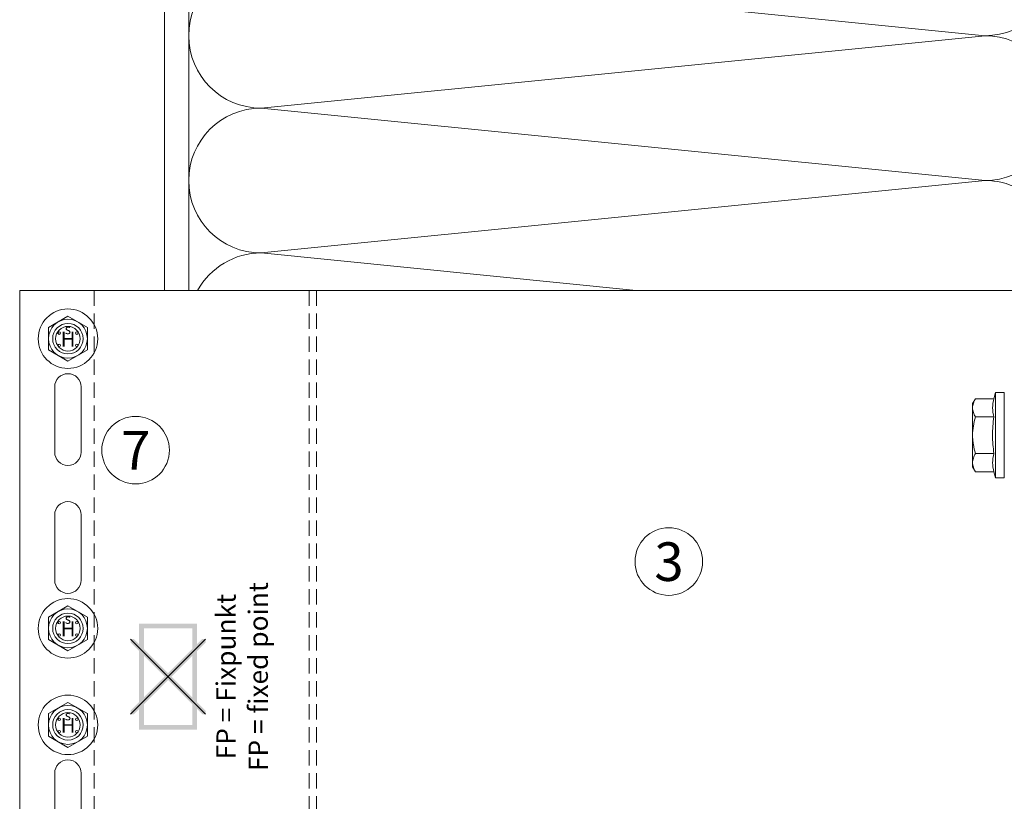
# Model space of a CAD drawing. Units: millimetres. Extents: x 2244 to 6151, y 1230 to 3888.
# Drawn here: x 2465 to 2669, y 2729 to 2891 of the extents above; entities that cross this region are included whole.
import ezdxf

# ---------------------------------------------------------------- set-up
doc = ezdxf.new("R2010")
doc.units = ezdxf.units.MM
doc.linetypes.add('VERDECKT2', pattern=[4.7625, 3.175, -1.5875])
for name, color, linetype, lineweight in [('Fixpunkt', 1, 'Continuous', 13), ('Schmale Strichlierte Volllinie_Grau', 252, 'VERDECKT2', 13), ('Schmale Volllinie', 7, 'Continuous', 13), ('Schmale Volllinie_Blau', 5, 'Continuous', 13), ('Schmale Volllinie_Grau', 252, 'Continuous', 13), ('Schmale Volllinie_Rot', 1, 'Continuous', 13), ('Schraffur', 250, 'Continuous', 13), ('Text', 7, 'Continuous', 13)]:
    doc.layers.add(name, color=color, linetype=linetype, lineweight=lineweight)
doc.styles.add('ARIAL', font='arial.ttf')
doc.styles.get("Standard").update_dxf_attribs({"font": 'arial.ttf'})

# ---------------------------------------------------------------- blocks, each defined once
blk = doc.blocks.new('HS-Schraube')
at = {"layer": 'Schmale Volllinie_Blau'}
blk.add_lwpolyline([(-4.03, 2.33), (0, 4.66), (4.03, 2.33), (4.03, -2.33), (0, -4.66), (-4.03, -2.33), (-4.03, 2.33)], dxfattribs=at)
for centre, radius in [((0, 0), 6.16), ((0, 0), 4.03), ((0, 0), 3.16), ((-1.81, 1.16), 0.255), ((1.85, 1.16), 0.255), ((-1.81, -1.38), 0.255), ((1.85, -1.38), 0.255)]:
    blk.add_circle(centre, radius, dxfattribs=at)
at = {"layer": 'Schmale Volllinie_Blau', "style": 'ARIAL'}
for s, height, p in [('s', 2.04, (-0.66, 0.95)), ('H', 3.06, (-1.48, -1.63))]:
    blk.add_text(s, height=height, dxfattribs=at).set_placement(p)
blk = doc.blocks.new('HRD')
at = {"layer": 'Schmale Volllinie_Rot'}
for p, q in [((4.6, 4.83), (4.27, 3.58)), ((6.42, 4.83), (4.6, 4.83)), ((4.6, -4), (4.6, 4.83)), ((6.42, -4), (6.42, 4.83)), ((6.42, 4.63), (6.42, -4)), ((0.44, 3.58), (-0.14, 2.56)), ((-0.14, 1.68), (-0.14, 2.56)), ((0.44, 3.58), (4.27, 3.58)), ((-0.14, -4), (-0.14, 1.68)), ((0.44, -0.21), (4.27, -0.21)), ((6.42, -4), (6.42, -0.06)), ((-0.14, -9.68), (-0.14, -4)), ((4.6, -12.83), (4.6, -4)), ((6.42, -4), (6.42, -12.63)), ((6.42, -12.83), (6.42, -4)), ((6.42, -7.93), (6.42, -4)), ((0.44, -7.79), (4.27, -7.79)), ((-0.14, -10.56), (-0.14, -9.68)), ((-0.14, -10.56), (0.44, -11.57)), ((0.44, -11.57), (4.27, -11.57)), ((4.27, -11.57), (4.6, -12.83)), ((4.6, -12.83), (6.42, -12.83))]:
    blk.add_line(p, q, dxfattribs=at)
for points, knots in [([(-0.14, 1.68), (-0.14, 1.84), (-0.13, 2.01), (-0.07, 2.33), (-0.03, 2.48), (0.12, 2.96), (0.27, 3.27), (0.44, 3.58)], [0, 0, 0, 0, 0.25, 0.25, 0.5, 0.5, 1, 1, 1, 1]), ([(0.44, -0.21), (0.27, 0.1), (0.12, 0.41), (-0.09, 1.04), (-0.14, 1.36), (-0.14, 1.68)], [0, 0, 0, 0, 0.5, 0.5, 1, 1, 1, 1]), ([(-0.14, -4), (-0.14, -3.36), (-0.09, -2.72), (0.12, -1.46), (0.27, -0.83), (0.44, -0.21)], [0, 0, 0, 0, 0.5, 0.5, 1, 1, 1, 1]), ([(4.27, -7.79), (4.1, -6.53), (3.99, -5.27), (3.99, -3.37), (4.02, -2.74), (4.11, -1.47), (4.18, -0.84), (4.27, -0.21)], [0, 0, 0, 0, 0.5, 0.5, 0.75, 0.75, 1, 1, 1, 1]), ([(0.44, -7.79), (0.27, -7.17), (0.12, -6.55), (-0.03, -5.6), (-0.07, -5.29), (-0.13, -4.64), (-0.14, -4.32), (-0.14, -4)], [0, 0, 0, 0, 0.5, 0.5, 0.75, 0.75, 1, 1, 1, 1]), ([(-0.14, -9.68), (-0.14, -9.52), (-0.13, -9.36), (-0.07, -9.04), (-0.03, -8.88), (0.12, -8.41), (0.27, -8.09), (0.44, -7.79)], [0, 0, 0, 0, 0.25, 0.25, 0.5, 0.5, 1, 1, 1, 1]), ([(0.44, -11.57), (0.27, -11.26), (0.12, -10.95), (-0.09, -10.32), (-0.14, -10), (-0.14, -9.68)], [0, 0, 0, 0, 0.5, 0.5, 1, 1, 1, 1])]:
    blk.add_open_spline(points, degree=3, knots=knots, dxfattribs=at)
for points in [[(4.27, -0.21), (4.1, 0.42), (3.89, 1.68), (4.1, 2.95), (4.27, 3.58)], [(4.27, -11.57), (4.1, -10.94), (3.89, -9.68), (4.1, -8.42), (4.27, -7.79)]]:
    blk.add_open_spline(points, degree=3, dxfattribs=at)
blk = doc.blocks.new('MF MFI 215 L 11 Ansicht Winkel mit Dübel')
at = {"layer": 'Schraffur'}
h = blk.add_hatch(dxfattribs=at)
h.set_pattern_fill('LINE', color=256, angle=45)
h.set_pattern_definition([(45, (-544.4855, -3924.2043), (-2.245064, 2.245064), [])])
h.paths.add_polyline_path([(0, 0), (-4, 0), (-4, -24.5), (0, -24.5)])
h.paths.add_polyline_path([(0, -35.5), (-4, -35.5), (-4, -74.5), (0, -74.5)])
h.paths.add_polyline_path([(0, -85.5), (-4, -85.5), (-4, -124.5), (0, -124.5)])
h.paths.add_polyline_path([(0, -135.5), (-4, -135.5), (-4, -160), (0, -160)])
at = {"layer": 'Schmale Strichlierte Volllinie_Grau'}
for p, q in [((-194.55, 0), (-194.55, -160)), ((-150, 0), (-150, -160)), ((-148.5, 0), (-148.5, -160))]:
    blk.add_line(p, q, dxfattribs=at)
at = {"layer": 'Schmale Volllinie'}
for p, q in [((-210, 0), (0, 0)), ((-210, 0), (-210, -160)), ((-4, 0), (-4, -24.5)), ((0, 0), (0, -25.1)), ((-202.75, -20), (-202.75, -33.5)), ((-197.25, -20), (-197.25, -33.5)), ((-4, -24.5), (0, -24.5)), ((-4, -35.5), (-4, -124.5)), ((-4, -35.5), (0, -35.5)), ((0, -35.07), (0, -125.1)), ((-202.75, -60), (-202.75, -46.5)), ((-197.25, -60), (-197.25, -46.5)), ((-4, -74.5), (0, -74.5)), ((-4, -85.5), (0, -85.5)), ((-202.75, -100), (-202.75, -113.5)), ((-197.25, -100), (-197.25, -113.5)), ((-4, -124.5), (0, -124.5)), ((-202.75, -140), (-202.75, -126.5)), ((-197.25, -140), (-197.25, -126.5)), ((-4, -135.5), (-4, -160)), ((-4, -135.5), (0, -135.5)), ((0, -135.07), (0, -160)), ((-210, -160), (0, -160))]:
    blk.add_line(p, q, dxfattribs=at)
for centre in [(-200, -10), (-200, -70), (-200, -90), (-200, -150)]:
    blk.add_circle(centre, 2.55, dxfattribs=at)
for centre, start, end in [((-200, -20), 0, 180), ((-200, -33.5), 180, 0), ((-200, -46.5), 0, 180), ((-200, -60), 180, 0), ((-200, -100), 0, 180), ((-200, -113.5), 180, 0), ((-200, -126.5), 0, 180), ((-200, -140), 180, 0)]:
    blk.add_arc(centre, 2.75, start, end, dxfattribs=at)
blk = doc.blocks.new('MF MFI 215 L 11 Ansicht mit Dübel')
at = {"layer": 'Schraffur'}
for name, p in [('MF MFI 215 L 11 Ansicht Winkel mit Dübel', (-5, -3)), ('HRD', (-17.42, -29))]:
    blk.add_blockref(name, p, dxfattribs=at)
blk = doc.blocks.new('FP Large')
at = {"layer": 'Fixpunkt'}
h = blk.add_hatch(color=256, dxfattribs=at)
h.dxf.hatch_style = 1
h.paths.add_polyline_path([(6, 11), (-6, 11), (-6, -11), (6, -11)])
h.paths.add_polyline_path([(-5, 10), (5, 10), (5, -10), (-5, -10)], flags=16)
h = blk.add_hatch(color=256, dxfattribs=at)
h.dxf.hatch_style = 1
h.paths.add_polyline_path([(7.78, 7.07), (7.78, 7.78), (7.07, 7.78), (0, 0.71), (-7.07, 7.78), (-7.78, 7.78), (-7.78, 7.07), (-0.71, 0), (-7.78, -7.07), (-7.78, -7.78), (-7.07, -7.78), (0, -0.71), (7.07, -7.78), (7.78, -7.78), (7.78, -7.07), (0.71, 0)])
for p, q in [((7.78, 7.78), (-7.78, -7.78)), ((-7.78, 7.78), (7.78, -7.78))]:
    blk.add_line(p, q, dxfattribs=at)
at = {"layer": 'Text', "insert": (10, 0), "char_height": 4, "attachment_point": 2, "rotation": 90}
blk.add_mtext_dynamic_manual_height_columns('\\pt40;FP = Fixpunkt\\PFP = fixed point', width=46.91, gutter_width=12.5, heights=[0], dxfattribs=at)

msp = doc.modelspace()

# ---------------------------------------------------------------- linework, layer by layer
at = {"layer": 'Schmale Volllinie'}
msp.add_line((2495.03, 2962.33), (2495.03, 2834.57), dxfattribs=at)
for centre in [(2489.03, 2801.48), (2599.5, 2778.41)]:
    msp.add_circle(centre, 7, dxfattribs=at)
at = {"layer": 'Schmale Volllinie_Grau'}
for p, q in [((2500.03, 2971.54), (2500.03, 2834.57)), ((2515.03, 2902.34), (2665.03, 2887.34)), ((2665.03, 2887.34), (2515.03, 2872.34)), ((2515.03, 2872.34), (2665.03, 2857.34)), ((2665.03, 2857.34), (2515.03, 2842.34)), ((2515.03, 2842.34), (2592.74, 2834.57))]:
    msp.add_line(p, q, dxfattribs=at)
for centre, start, end in [((2665.03, 2902.34), 270, 90), ((2515.03, 2887.34), 90, 270), ((2665.03, 2872.34), 270, 90), ((2515.03, 2857.34), 90, 270), ((2665.03, 2842.34), 342.0595, 90), ((2515.03, 2827.34), 90, 151.1858)]:
    msp.add_arc(centre, 15, start, end, dxfattribs=at)

# ---------------------------------------------------------------- block references
for name, p in [('HS-Schraube', (2475.01, 2824.57)), ('FP Large', (2495.76, 2754.57)), ('HS-Schraube', (2475.01, 2764.57)), ('HS-Schraube', (2475.01, 2744.57))]:
    msp.add_blockref(name, p)
at = {"layer": 'Schraffur'}
msp.add_blockref('MF MFI 215 L 11 Ansicht mit Dübel', (2680.01, 2837.57), dxfattribs=at)

# ---------------------------------------------------------------- texts
at = {"layer": 'Text'}
for s, p in [('7', (2486.05, 2797.47)), ('3', (2596.51, 2774.39))]:
    msp.add_text(s, height=8, dxfattribs=at).set_placement(p)

doc.saveas('drawing.dxf')
